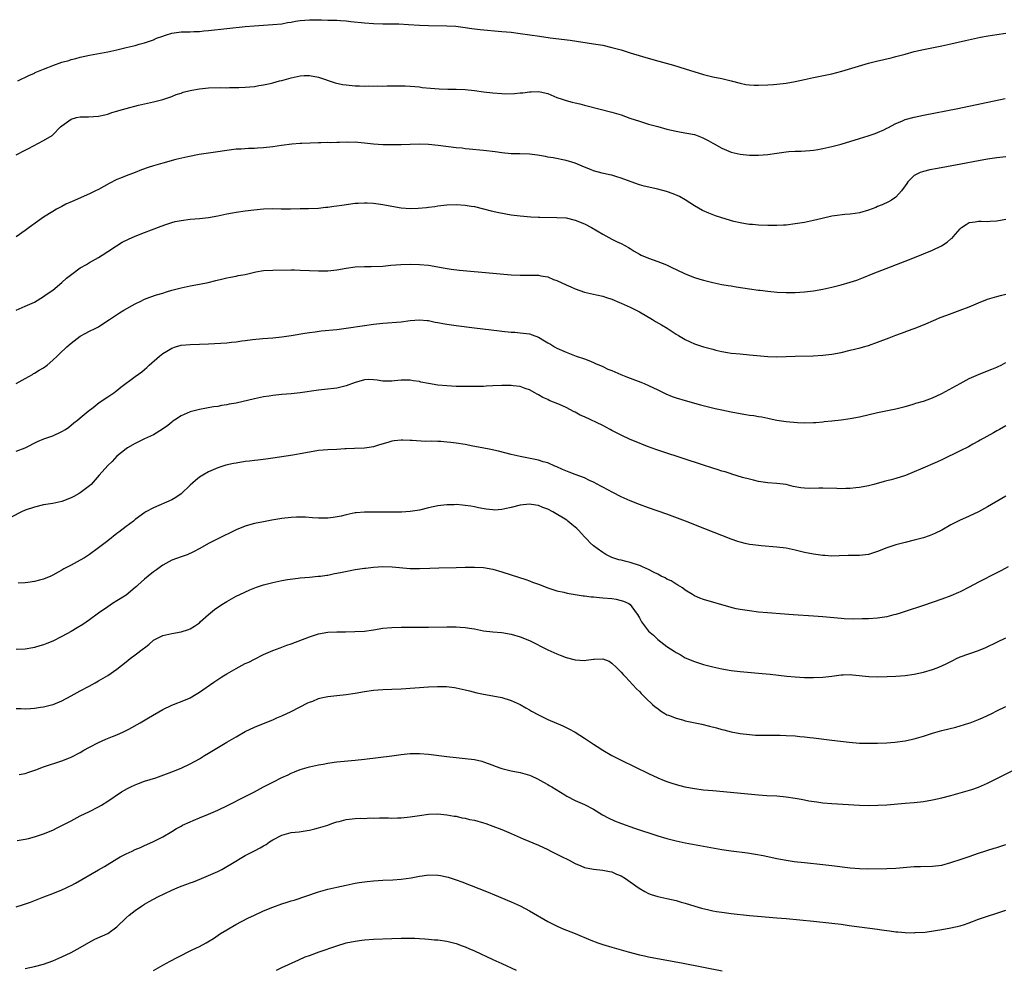
# Model space of a CAD drawing. Units: inches. Extents: x 2598000 to 2601000, y 1485000 to 1488000.
# Drawn here: x 2600542 to 2600757, y 1487347 to 1487554 of the extents above; entities that cross this region are included whole.
import ezdxf

# ---------------------------------------------------------------- set-up
doc = ezdxf.new("R2010")
doc.units = ezdxf.units.IN
doc.header["$MEASUREMENT"] = 0
doc.layers.add('LD25981485_10ft', color=91, linetype='Continuous')

msp = doc.modelspace()

# ---------------------------------------------------------------- linework, layer by layer
at = {"layer": 'LD25981485_10ft'}
for points, elevation in [([(2600541.4, 1487541), (2600543.78, 1487542.22), (2600545, 1487542.72), (2600545.18, 1487542.82), (2600545.57, 1487543), (2600547, 1487543.6), (2600547.97, 1487543.97), (2600549, 1487544.39), (2600551, 1487545.07), (2600552.5, 1487545.5), (2600553, 1487545.68), (2600554.06, 1487545.94), (2600555, 1487546.2), (2600557, 1487546.63), (2600561, 1487547.39), (2600563, 1487547.81), (2600565, 1487548.28), (2600567, 1487548.77), (2600567.88, 1487549), (2600569, 1487549.32), (2600569.47, 1487549.47), (2600571, 1487550.01), (2600571.68, 1487550.32), (2600573, 1487550.8), (2600573.6, 1487551), (2600575, 1487551.42), (2600577, 1487551.69), (2600577.73, 1487551.73), (2600579, 1487551.75), (2600579.81, 1487551.81), (2600581, 1487551.83), (2600581.94, 1487551.94), (2600583, 1487552.02), (2600587, 1487552.45), (2600591, 1487552.87), (2600592.94, 1487553.06), (2600595, 1487553.2), (2600597, 1487553.3), (2600599, 1487553.5), (2600600.25, 1487553.75), (2600601, 1487553.86), (2600601.95, 1487554.05), (2600603, 1487554.21), (2600605, 1487554.37), (2600605.65, 1487554.35), (2600607, 1487554.36), (2600607.68, 1487554.32), (2600609, 1487554.3), (2600609.73, 1487554.27), (2600611, 1487554.25), (2600611.83, 1487554.17), (2600613, 1487554.11), (2600614.02, 1487553.98), (2600617, 1487553.66), (2600619, 1487553.55), (2600621, 1487553.5), (2600624.55, 1487553.45), (2600626.65, 1487553.35), (2600629, 1487553.19), (2600631, 1487553.1), (2600635, 1487553.05), (2600636.95, 1487552.95), (2600639, 1487552.69), (2600640.47, 1487552.47), (2600642.25, 1487552.25), (2600647, 1487551.82), (2600649, 1487551.63), (2600651, 1487551.39), (2600655.24, 1487550.76), (2600657.57, 1487550.43), (2600661.87, 1487549.87), (2600667, 1487549.13), (2600669, 1487548.78), (2600671, 1487548.34), (2600673, 1487547.77), (2600675, 1487547.14), (2600677.67, 1487546.33), (2600680.46, 1487545.54), (2600682.87, 1487544.87), (2600684.42, 1487544.42), (2600687, 1487543.64), (2600691, 1487542.38), (2600693, 1487541.88), (2600695, 1487541.51), (2600697, 1487541.06), (2600699, 1487540.51), (2600700.26, 1487540.26), (2600701, 1487540.14), (2600702.08, 1487540.08), (2600703, 1487540.06), (2600705, 1487540.13), (2600706.25, 1487540.25), (2600707, 1487540.29), (2600709, 1487540.53), (2600711, 1487540.87), (2600713, 1487541.3), (2600715, 1487541.75), (2600719, 1487542.59), (2600721.16, 1487543.16), (2600727, 1487544.86), (2600728.71, 1487545.29), (2600731.95, 1487546.05), (2600733, 1487546.34), (2600733.53, 1487546.47), (2600735, 1487546.88), (2600737, 1487547.4), (2600739, 1487547.85), (2600743, 1487548.67), (2600745, 1487549.11), (2600748.14, 1487549.86), (2600751.42, 1487550.58), (2600753.12, 1487550.88), (2600755, 1487551.15), (2600757, 1487551.42)], 9500), ([(2600541, 1487524.87), (2600543, 1487525.88), (2600543.72, 1487526.28), (2600547, 1487527.98), (2600548.86, 1487529.14), (2600549, 1487529.27), (2600550.73, 1487531), (2600551, 1487531.24), (2600553, 1487532.69), (2600554.18, 1487533), (2600555, 1487533.19), (2600556.83, 1487533.17), (2600559, 1487533.3), (2600560.35, 1487533.65), (2600561, 1487533.77), (2600561.91, 1487534.09), (2600563, 1487534.39), (2600563.46, 1487534.54), (2600565, 1487535.01), (2600567.74, 1487535.74), (2600569, 1487536), (2600570.32, 1487536.32), (2600571, 1487536.42), (2600573, 1487536.93), (2600574.52, 1487537.48), (2600575, 1487537.63), (2600575.95, 1487538.05), (2600577, 1487538.35), (2600577.47, 1487538.53), (2600579, 1487538.92), (2600579.39, 1487539), (2600581, 1487539.29), (2600583, 1487539.48), (2600585.57, 1487539.57), (2600587, 1487539.54), (2600587.57, 1487539.57), (2600589, 1487539.56), (2600589.59, 1487539.59), (2600591, 1487539.64), (2600593, 1487539.82), (2600593.99, 1487539.99), (2600595, 1487540.13), (2600596.47, 1487540.47), (2600597, 1487540.56), (2600598.46, 1487541), (2600599, 1487541.13), (2600601, 1487541.67), (2600603, 1487542.13), (2600603.84, 1487542.16), (2600605, 1487542.21), (2600607, 1487541.8), (2600610.61, 1487540.61), (2600612.26, 1487540.26), (2600613, 1487540.15), (2600615, 1487539.95), (2600615.93, 1487539.93), (2600617, 1487539.88), (2600617.91, 1487539.91), (2600619, 1487539.88), (2600619.92, 1487539.92), (2600621, 1487539.9), (2600621.95, 1487539.95), (2600623, 1487539.93), (2600623.96, 1487539.96), (2600625.92, 1487539.92), (2600627, 1487539.88), (2600629, 1487539.7), (2600629.62, 1487539.61), (2600631.43, 1487539.43), (2600633.3, 1487539.3), (2600635.25, 1487539.25), (2600637, 1487539.25), (2600639, 1487539.17), (2600641, 1487538.94), (2600643, 1487538.63), (2600645, 1487538.38), (2600647, 1487538.25), (2600647.77, 1487538.23), (2600649.74, 1487538.26), (2600651, 1487538.39), (2600651.59, 1487538.41), (2600653, 1487538.64), (2600653.38, 1487538.62), (2600655, 1487538.71), (2600655.39, 1487538.61), (2600657, 1487538.26), (2600659, 1487537.43), (2600660.16, 1487537), (2600660.79, 1487536.79), (2600661, 1487536.75), (2600662.37, 1487536.37), (2600663, 1487536.24), (2600663.98, 1487535.98), (2600665, 1487535.75), (2600665.59, 1487535.59), (2600671, 1487534.22), (2600673, 1487533.6), (2600674.91, 1487532.91), (2600677, 1487532.2), (2600679, 1487531.6), (2600681, 1487531.04), (2600683, 1487530.52), (2600685, 1487530.05), (2600686.14, 1487529.86), (2600689, 1487529.29), (2600689.23, 1487529.23), (2600690.7, 1487528.7), (2600691, 1487528.56), (2600692.04, 1487528.04), (2600693, 1487527.44), (2600693.29, 1487527.29), (2600695, 1487526.31), (2600697, 1487525.49), (2600699, 1487525.01), (2600701, 1487524.84), (2600703, 1487524.85), (2600705, 1487524.99), (2600707, 1487525.25), (2600709, 1487525.55), (2600709.61, 1487525.61), (2600711, 1487525.72), (2600712.28, 1487525.72), (2600714.18, 1487525.82), (2600715, 1487525.89), (2600715.95, 1487526.05), (2600717, 1487526.24), (2600719, 1487526.7), (2600720.14, 1487527), (2600721, 1487527.24), (2600725, 1487528.47), (2600726.95, 1487529.05), (2600728.43, 1487529.57), (2600729, 1487529.75), (2600730.37, 1487530.37), (2600731, 1487530.67), (2600731.19, 1487530.81), (2600733, 1487531.75), (2600734.24, 1487532.24), (2600735, 1487532.59), (2600737, 1487533.12), (2600739, 1487533.53), (2600746.47, 1487535), (2600756.82, 1487537.18)], 9510), ([(2600757, 1487524.45), (2600755, 1487524.2), (2600753, 1487523.91), (2600751, 1487523.55), (2600747.17, 1487522.83), (2600742.08, 1487521.92), (2600740.4, 1487521.6), (2600739, 1487521.27), (2600738.79, 1487521.21), (2600738.26, 1487521), (2600737, 1487520.35), (2600735.59, 1487519), (2600735.35, 1487518.65), (2600735, 1487518.09), (2600734.21, 1487517), (2600733, 1487515.66), (2600732.03, 1487515), (2600731.37, 1487514.63), (2600730, 1487514), (2600729, 1487513.61), (2600728.57, 1487513.43), (2600727, 1487512.83), (2600725, 1487512.23), (2600724.11, 1487512.11), (2600723, 1487511.91), (2600721.84, 1487511.84), (2600719.56, 1487511.56), (2600719, 1487511.48), (2600716.86, 1487511), (2600715, 1487510.54), (2600713.7, 1487510.3), (2600713, 1487510.14), (2600712.02, 1487509.98), (2600711, 1487509.8), (2600709, 1487509.56), (2600708.45, 1487509.55), (2600707, 1487509.48), (2600706.5, 1487509.5), (2600705, 1487509.5), (2600703, 1487509.56), (2600701.68, 1487509.68), (2600701, 1487509.71), (2600700.19, 1487509.81), (2600699, 1487510.03), (2600697.65, 1487510.35), (2600695, 1487511.14), (2600693.6, 1487511.6), (2600692.13, 1487512.13), (2600690.75, 1487512.75), (2600689, 1487513.76), (2600687, 1487515.07), (2600685.77, 1487515.77), (2600684.39, 1487516.39), (2600682.9, 1487516.9), (2600681, 1487517.41), (2600678.05, 1487518.05), (2600677, 1487518.38), (2600673.59, 1487519.59), (2600673, 1487519.83), (2600672.08, 1487520.08), (2600671, 1487520.43), (2600670.52, 1487520.52), (2600668.9, 1487520.9), (2600667, 1487521.39), (2600666.34, 1487521.66), (2600665, 1487522.17), (2600663, 1487523.06), (2600661, 1487523.68), (2600658.22, 1487524.22), (2600657, 1487524.39), (2600656.51, 1487524.51), (2600654.8, 1487524.8), (2600653.01, 1487525.01), (2600650.9, 1487525.1), (2600649, 1487525.13), (2600647, 1487525.31), (2600645.53, 1487525.53), (2600643, 1487525.86), (2600639.87, 1487526.13), (2600639, 1487526.22), (2600638.31, 1487526.31), (2600637, 1487526.44), (2600633.08, 1487526.92), (2600631, 1487527.11), (2600629, 1487527.18), (2600627, 1487527.15), (2600625, 1487527.09), (2600623, 1487527.06), (2600621, 1487527.1), (2600619, 1487527.25), (2600617, 1487527.47), (2600615.55, 1487527.55), (2600615, 1487527.62), (2600613.59, 1487527.59), (2600613, 1487527.63), (2600611.56, 1487527.56), (2600611, 1487527.57), (2600609.54, 1487527.54), (2600609, 1487527.55), (2600607.52, 1487527.52), (2600607, 1487527.53), (2600603.37, 1487527.37), (2600603, 1487527.33), (2600601.2, 1487527.2), (2600598.92, 1487526.92), (2600597, 1487526.63), (2600595, 1487526.39), (2600593.67, 1487526.33), (2600593, 1487526.26), (2600591.74, 1487526.26), (2600590.14, 1487526.14), (2600589, 1487526.09), (2600587, 1487525.86), (2600584.55, 1487525.45), (2600580.93, 1487524.93), (2600578.47, 1487524.47), (2600575.85, 1487523.85), (2600573, 1487523.1), (2600571, 1487522.5), (2600569.86, 1487522.14), (2600568.39, 1487521.61), (2600567, 1487521.06), (2600565, 1487520.3), (2600563.8, 1487519.8), (2600563, 1487519.5), (2600561.34, 1487518.66), (2600559, 1487517.35), (2600558.32, 1487517), (2600557, 1487516.38), (2600553.27, 1487514.73), (2600551.9, 1487514.1), (2600551, 1487513.62), (2600550.58, 1487513.42), (2600549.83, 1487513), (2600549, 1487512.52), (2600547, 1487511.27), (2600545.65, 1487510.35), (2600543.87, 1487509), (2600543, 1487508.37), (2600541, 1487506.99)], 9520), ([(2600541, 1487491.03), (2600543, 1487491.85), (2600545, 1487492.78), (2600547, 1487493.96), (2600547.58, 1487494.42), (2600549, 1487495.4), (2600551, 1487497.02), (2600552.03, 1487497.97), (2600553.14, 1487498.86), (2600555, 1487500.24), (2600556.34, 1487501), (2600557, 1487501.39), (2600559, 1487502.49), (2600559.82, 1487503), (2600561, 1487503.77), (2600562.93, 1487505.07), (2600564.19, 1487505.81), (2600565.52, 1487506.48), (2600567, 1487507.16), (2600569, 1487507.95), (2600570.52, 1487508.52), (2600572.65, 1487509.35), (2600573.67, 1487509.67), (2600575, 1487510.14), (2600575.69, 1487510.31), (2600577, 1487510.58), (2600579, 1487510.83), (2600581, 1487511.02), (2600583, 1487511.24), (2600585, 1487511.57), (2600587, 1487511.99), (2600588.22, 1487512.22), (2600589, 1487512.39), (2600591, 1487512.68), (2600592.92, 1487512.92), (2600595, 1487513.1), (2600597, 1487513.15), (2600598.88, 1487513.12), (2600600.87, 1487513.13), (2600603, 1487513.19), (2600604.8, 1487513.2), (2600607, 1487513.28), (2600608.54, 1487513.46), (2600609, 1487513.49), (2600610.31, 1487513.69), (2600611, 1487513.76), (2600612.07, 1487513.93), (2600615, 1487514.32), (2600615.64, 1487514.36), (2600617, 1487514.42), (2600617.6, 1487514.4), (2600619, 1487514.32), (2600621, 1487514.07), (2600623, 1487513.7), (2600625, 1487513.36), (2600627, 1487513.21), (2600628.75, 1487513.25), (2600630.59, 1487513.41), (2600631, 1487513.48), (2600632.36, 1487513.64), (2600633, 1487513.74), (2600635, 1487513.95), (2600637, 1487514.03), (2600639, 1487513.92), (2600640.29, 1487513.71), (2600641, 1487513.61), (2600643, 1487513.12), (2600644.67, 1487512.67), (2600646.31, 1487512.31), (2600649, 1487511.83), (2600651, 1487511.56), (2600653.36, 1487511.36), (2600655, 1487511.31), (2600655.29, 1487511.29), (2600659, 1487511.25), (2600661, 1487511.11), (2600663, 1487510.65), (2600665, 1487509.81), (2600666.55, 1487509), (2600669, 1487507.57), (2600671, 1487506.51), (2600672, 1487506), (2600673, 1487505.53), (2600674.65, 1487504.65), (2600675, 1487504.42), (2600675.9, 1487503.9), (2600677, 1487503.21), (2600677.42, 1487503), (2600679, 1487502.33), (2600680.05, 1487501.95), (2600681, 1487501.64), (2600682.89, 1487500.89), (2600684.26, 1487500.26), (2600685, 1487499.89), (2600687, 1487498.91), (2600689, 1487498.16), (2600690.22, 1487497.78), (2600691, 1487497.54), (2600693, 1487497.02), (2600695, 1487496.61), (2600696.37, 1487496.37), (2600697, 1487496.28), (2600698.1, 1487496.1), (2600701, 1487495.67), (2600703, 1487495.4), (2600703.37, 1487495.37), (2600705, 1487495.15), (2600707.05, 1487494.95), (2600709, 1487494.86), (2600711, 1487494.89), (2600713, 1487495), (2600715, 1487495.23), (2600717, 1487495.58), (2600719, 1487496.02), (2600721, 1487496.52), (2600723, 1487497.1), (2600724.44, 1487497.56), (2600725.89, 1487498.11), (2600728.02, 1487499), (2600729, 1487499.38), (2600735.97, 1487502.03), (2600739, 1487503.26), (2600741, 1487504.1), (2600742.96, 1487505.04), (2600744.19, 1487505.81), (2600745, 1487506.55), (2600745.26, 1487506.74), (2600745.51, 1487507), (2600747, 1487508.73), (2600747.32, 1487509), (2600748.31, 1487509.69), (2600749, 1487510.1), (2600750.27, 1487510.27), (2600751, 1487510.42), (2600751.55, 1487510.45), (2600753, 1487510.37), (2600753.57, 1487510.43), (2600755, 1487510.48), (2600757, 1487510.87)], 9530), ([(2600541, 1487475), (2600543, 1487476.1), (2600544.57, 1487477), (2600544.83, 1487477.17), (2600545, 1487477.25), (2600546.07, 1487477.93), (2600547, 1487478.43), (2600547.81, 1487479), (2600549, 1487480.06), (2600549.96, 1487481), (2600550.51, 1487481.49), (2600552.07, 1487483), (2600553, 1487483.79), (2600555, 1487485.32), (2600556.11, 1487485.89), (2600557, 1487486.39), (2600558.29, 1487487), (2600559, 1487487.4), (2600561, 1487488.73), (2600561.38, 1487489), (2600563.61, 1487490.39), (2600564.55, 1487491), (2600567, 1487492.36), (2600568.21, 1487493), (2600569, 1487493.38), (2600570.18, 1487493.82), (2600571.66, 1487494.34), (2600573, 1487494.74), (2600573.82, 1487495), (2600575, 1487495.34), (2600577, 1487495.87), (2600579, 1487496.3), (2600581, 1487496.66), (2600582.95, 1487497.05), (2600584.56, 1487497.44), (2600586.15, 1487497.85), (2600587, 1487498.02), (2600587.78, 1487498.22), (2600589, 1487498.4), (2600589.47, 1487498.53), (2600591, 1487498.81), (2600593, 1487499.29), (2600593.33, 1487499.33), (2600595, 1487499.62), (2600597, 1487499.73), (2600601, 1487499.8), (2600601.77, 1487499.77), (2600603, 1487499.75), (2600605, 1487499.64), (2600607, 1487499.55), (2600607.57, 1487499.57), (2600609, 1487499.58), (2600609.66, 1487499.66), (2600611, 1487499.78), (2600613, 1487500.13), (2600615, 1487500.43), (2600617, 1487500.54), (2600618.52, 1487500.53), (2600621, 1487500.62), (2600622.79, 1487500.79), (2600624.97, 1487500.97), (2600627, 1487501.04), (2600629, 1487500.98), (2600631, 1487500.8), (2600633, 1487500.48), (2600634.23, 1487500.23), (2600635.95, 1487499.95), (2600637.73, 1487499.73), (2600645, 1487499.11), (2600649, 1487498.74), (2600651, 1487498.62), (2600653, 1487498.65), (2600653.36, 1487498.64), (2600655, 1487498.64), (2600655.48, 1487498.52), (2600657, 1487498.24), (2600658.3, 1487497.7), (2600659, 1487497.44), (2600661, 1487496.52), (2600662.08, 1487496.08), (2600663, 1487495.66), (2600665, 1487494.92), (2600667, 1487494.47), (2600667.64, 1487494.36), (2600669, 1487494.08), (2600669.8, 1487493.8), (2600671, 1487493.43), (2600672.68, 1487492.68), (2600673, 1487492.55), (2600675, 1487491.64), (2600675.43, 1487491.43), (2600677, 1487490.64), (2600679.86, 1487489), (2600680.55, 1487488.55), (2600681.83, 1487487.83), (2600683.08, 1487487.08), (2600685, 1487485.79), (2600685.51, 1487485.51), (2600687, 1487484.59), (2600688.12, 1487484.12), (2600689, 1487483.69), (2600691.02, 1487483), (2600693, 1487482.46), (2600693.69, 1487482.31), (2600695, 1487481.99), (2600696.2, 1487481.8), (2600697, 1487481.65), (2600699, 1487481.45), (2600701, 1487481.29), (2600705, 1487480.9), (2600707, 1487480.81), (2600709, 1487480.88), (2600710.98, 1487480.98), (2600714.96, 1487481.04), (2600717, 1487481.17), (2600719, 1487481.43), (2600721, 1487481.8), (2600723, 1487482.26), (2600725.2, 1487482.8), (2600725.92, 1487483), (2600727, 1487483.32), (2600729, 1487483.99), (2600731.54, 1487485), (2600733, 1487485.56), (2600735, 1487486.29), (2600735.54, 1487486.46), (2600737, 1487487), (2600739, 1487487.78), (2600741.72, 1487489), (2600742.63, 1487489.37), (2600744.07, 1487489.93), (2600747, 1487490.99), (2600749, 1487491.76), (2600751, 1487492.6), (2600753, 1487493.4), (2600755, 1487494.02), (2600755.78, 1487494.22), (2600757, 1487494.51)], 9540), ([(2600541, 1487460.22), (2600543, 1487460.95), (2600545.65, 1487462.35), (2600547.06, 1487462.94), (2600549, 1487463.62), (2600551, 1487464.55), (2600551.78, 1487465), (2600552.49, 1487465.51), (2600553.61, 1487466.39), (2600554.4, 1487467), (2600555, 1487467.49), (2600556.73, 1487469), (2600557.8, 1487469.8), (2600559.15, 1487470.85), (2600561, 1487472.06), (2600562.32, 1487473), (2600562.71, 1487473.29), (2600563, 1487473.48), (2600563.83, 1487474.17), (2600567, 1487476.51), (2600568.42, 1487477.58), (2600569, 1487478.08), (2600569.51, 1487478.49), (2600570.03, 1487479), (2600572.33, 1487481), (2600573, 1487481.53), (2600573.93, 1487482.07), (2600575, 1487482.74), (2600575.77, 1487483), (2600577, 1487483.35), (2600579, 1487483.52), (2600581, 1487483.58), (2600583, 1487483.66), (2600587, 1487483.89), (2600588, 1487484), (2600589, 1487484.07), (2600590.28, 1487484.28), (2600591, 1487484.35), (2600592.61, 1487484.61), (2600594.84, 1487484.84), (2600597, 1487484.99), (2600599, 1487485.21), (2600601, 1487485.5), (2600604.02, 1487485.98), (2600605, 1487486.11), (2600606.27, 1487486.27), (2600607.54, 1487486.46), (2600611, 1487486.81), (2600613, 1487487.06), (2600617, 1487487.67), (2600619, 1487487.95), (2600621, 1487488.18), (2600625, 1487488.49), (2600627, 1487488.72), (2600629, 1487488.89), (2600630.74, 1487488.74), (2600631, 1487488.74), (2600632.42, 1487488.42), (2600633, 1487488.33), (2600634.09, 1487488.09), (2600635, 1487487.93), (2600637, 1487487.63), (2600641, 1487487.13), (2600646.51, 1487486.51), (2600647, 1487486.44), (2600649, 1487486.23), (2600649.81, 1487486.19), (2600651, 1487486.09), (2600653, 1487485.81), (2600653.64, 1487485.64), (2600655, 1487485.1), (2600656.34, 1487484.34), (2600657, 1487483.9), (2600657.58, 1487483.58), (2600658.49, 1487483), (2600659, 1487482.71), (2600661, 1487481.81), (2600663.24, 1487481), (2600665, 1487480.41), (2600665.99, 1487479.99), (2600667, 1487479.6), (2600667.4, 1487479.4), (2600669, 1487478.68), (2600670.14, 1487478.14), (2600671, 1487477.82), (2600672.99, 1487477), (2600674.4, 1487476.4), (2600677.31, 1487475.31), (2600678.08, 1487475), (2600679, 1487474.59), (2600681, 1487473.65), (2600682.34, 1487473), (2600682.77, 1487472.77), (2600684.18, 1487472.18), (2600685, 1487471.87), (2600687, 1487471.26), (2600690.35, 1487470.35), (2600693.57, 1487469.57), (2600695, 1487469.25), (2600697, 1487468.82), (2600699, 1487468.45), (2600700.26, 1487468.26), (2600701, 1487468.13), (2600702, 1487468), (2600703, 1487467.8), (2600703.71, 1487467.71), (2600705, 1487467.41), (2600705.36, 1487467.36), (2600707, 1487467.02), (2600709, 1487466.73), (2600711.5, 1487466.5), (2600713, 1487466.44), (2600715, 1487466.47), (2600715.48, 1487466.52), (2600717, 1487466.63), (2600717.32, 1487466.68), (2600719, 1487466.83), (2600721, 1487467.05), (2600723, 1487467.36), (2600725, 1487467.75), (2600729, 1487468.71), (2600733, 1487469.47), (2600735, 1487469.99), (2600735.77, 1487470.23), (2600737, 1487470.57), (2600737.32, 1487470.68), (2600739, 1487471.16), (2600739.24, 1487471.24), (2600741, 1487471.91), (2600743, 1487472.84), (2600747, 1487475.01), (2600749, 1487476.06), (2600751, 1487476.99), (2600753, 1487477.8), (2600753.88, 1487478.12), (2600755, 1487478.56), (2600755.31, 1487478.69), (2600755.96, 1487479), (2600757, 1487479.57)], 9550), ([(2600757, 1487465.77), (2600755.57, 1487465), (2600755, 1487464.66), (2600754.25, 1487464.25), (2600751.39, 1487462.61), (2600751, 1487462.42), (2600749.75, 1487461.75), (2600748.79, 1487461.21), (2600747, 1487460.31), (2600743, 1487458.37), (2600742.06, 1487457.94), (2600738.32, 1487456.32), (2600737, 1487455.72), (2600735.06, 1487454.94), (2600733, 1487454.28), (2600731.98, 1487454.02), (2600731, 1487453.74), (2600730.4, 1487453.6), (2600728.14, 1487453), (2600727, 1487452.71), (2600725, 1487452.3), (2600724.22, 1487452.22), (2600723, 1487452.07), (2600722.09, 1487452.09), (2600721, 1487452.05), (2600720.11, 1487452.11), (2600717, 1487452.19), (2600716.15, 1487452.15), (2600714.13, 1487452.13), (2600713, 1487452.18), (2600712.27, 1487452.27), (2600710.57, 1487452.57), (2600709, 1487452.95), (2600707, 1487453.21), (2600705, 1487453.33), (2600703, 1487453.61), (2600701.91, 1487453.91), (2600701, 1487454.1), (2600699.48, 1487454.52), (2600697.21, 1487455.21), (2600697, 1487455.27), (2600695.7, 1487455.7), (2600695, 1487455.89), (2600694.17, 1487456.17), (2600693, 1487456.52), (2600690.76, 1487457.24), (2600682.11, 1487460.11), (2600680.62, 1487460.62), (2600679, 1487461.21), (2600677.68, 1487461.68), (2600677, 1487461.96), (2600675, 1487462.8), (2600673, 1487463.72), (2600672.18, 1487464.18), (2600671, 1487464.77), (2600670.6, 1487465), (2600669, 1487465.81), (2600665, 1487467.73), (2600664.1, 1487468.1), (2600663, 1487468.73), (2600662.81, 1487468.81), (2600661, 1487469.78), (2600659.6, 1487470.4), (2600657.32, 1487471.32), (2600657, 1487471.5), (2600655.94, 1487471.94), (2600655, 1487472.55), (2600654.7, 1487472.7), (2600654.22, 1487473), (2600653, 1487473.61), (2600652.06, 1487473.94), (2600651, 1487474.34), (2600649.49, 1487474.51), (2600649, 1487474.6), (2600647.44, 1487474.56), (2600647, 1487474.58), (2600645, 1487474.47), (2600643.59, 1487474.41), (2600643, 1487474.37), (2600641.65, 1487474.35), (2600641, 1487474.32), (2600639.66, 1487474.34), (2600639, 1487474.32), (2600637, 1487474.37), (2600635, 1487474.47), (2600633, 1487474.66), (2600631, 1487474.98), (2600629.32, 1487475.32), (2600629, 1487475.41), (2600627.62, 1487475.62), (2600627, 1487475.74), (2600625, 1487475.73), (2600623.55, 1487475.55), (2600623, 1487475.5), (2600621.51, 1487475.51), (2600621, 1487475.52), (2600619.76, 1487475.76), (2600619, 1487475.83), (2600617.87, 1487475.87), (2600617, 1487475.79), (2600615.32, 1487475.32), (2600615, 1487475.22), (2600613, 1487474.49), (2600611, 1487474.01), (2600608.32, 1487473.68), (2600607, 1487473.53), (2600603, 1487472.99), (2600601, 1487472.76), (2600599, 1487472.58), (2600597, 1487472.37), (2600596.24, 1487472.24), (2600595, 1487472.06), (2600593, 1487471.64), (2600589, 1487470.74), (2600587.52, 1487470.48), (2600587, 1487470.35), (2600585.81, 1487470.19), (2600585, 1487470.02), (2600584.1, 1487469.9), (2600581, 1487469.35), (2600579, 1487468.83), (2600577, 1487467.93), (2600575.57, 1487467), (2600575.24, 1487466.77), (2600575, 1487466.59), (2600574.13, 1487465.87), (2600572.97, 1487465.03), (2600571, 1487463.84), (2600569, 1487462.96), (2600567, 1487461.93), (2600565.35, 1487461), (2600565, 1487460.76), (2600563, 1487459.14), (2600562.01, 1487457.99), (2600561, 1487457.1), (2600559.17, 1487455), (2600557.39, 1487453), (2600557, 1487452.65), (2600555, 1487451.12), (2600554.8, 1487451), (2600553.63, 1487450.37), (2600553, 1487450.04), (2600551, 1487449.28), (2600549, 1487448.83), (2600547, 1487448.5), (2600545, 1487448.06), (2600543, 1487447.37), (2600542.16, 1487447), (2600540.06, 1487445.94)], 9560), ([(2600757, 1487450.4), (2600756.1, 1487449.9), (2600753, 1487448.12), (2600751, 1487447.03), (2600749, 1487446.06), (2600746.88, 1487445.12), (2600745, 1487444.16), (2600743, 1487443.04), (2600741.64, 1487442.36), (2600741, 1487442.08), (2600740.21, 1487441.79), (2600739, 1487441.36), (2600737, 1487440.81), (2600735, 1487440.32), (2600733, 1487439.81), (2600731, 1487439.16), (2600729, 1487438.35), (2600727, 1487437.7), (2600725, 1487437.49), (2600722.54, 1487437.46), (2600720.61, 1487437.39), (2600719, 1487437.36), (2600717.46, 1487437.46), (2600717, 1487437.47), (2600715, 1487437.75), (2600713, 1487438.17), (2600711, 1487438.67), (2600709, 1487439.08), (2600707, 1487439.33), (2600703.6, 1487439.6), (2600701.79, 1487439.79), (2600701, 1487439.91), (2600700.08, 1487440.08), (2600699, 1487440.36), (2600698.51, 1487440.51), (2600697, 1487441.04), (2600691.32, 1487443.32), (2600687.05, 1487445), (2600683, 1487446.48), (2600679, 1487447.87), (2600677, 1487448.58), (2600675, 1487449.38), (2600673, 1487450.29), (2600671.19, 1487451.19), (2600669, 1487452.39), (2600668.62, 1487452.62), (2600667, 1487453.49), (2600666.13, 1487453.87), (2600665, 1487454.39), (2600663, 1487455.14), (2600661.67, 1487455.67), (2600660.25, 1487456.25), (2600659, 1487456.83), (2600658.56, 1487457), (2600657, 1487457.68), (2600656.05, 1487457.95), (2600655, 1487458.28), (2600651, 1487459.09), (2600649, 1487459.53), (2600646.24, 1487460.24), (2600644.62, 1487460.62), (2600642.71, 1487461), (2600640.65, 1487461.35), (2600639, 1487461.67), (2600637, 1487462.01), (2600635.84, 1487462.16), (2600635, 1487462.24), (2600633.66, 1487462.34), (2600633, 1487462.35), (2600631.58, 1487462.42), (2600630.37, 1487462.37), (2600627.42, 1487462.58), (2600627, 1487462.58), (2600625.38, 1487462.62), (2600625, 1487462.62), (2600623.53, 1487462.47), (2600623, 1487462.39), (2600622.14, 1487462.14), (2600620.34, 1487461.66), (2600619, 1487461.22), (2600617.54, 1487461), (2600617, 1487460.92), (2600614.85, 1487460.85), (2600613, 1487460.73), (2600612.73, 1487460.73), (2600611, 1487460.6), (2600609, 1487460.51), (2600607, 1487460.37), (2600605, 1487460.06), (2600603, 1487459.66), (2600601.38, 1487459.38), (2600597, 1487458.7), (2600595.51, 1487458.49), (2600593.74, 1487458.26), (2600593, 1487458.19), (2600591.95, 1487458.05), (2600591, 1487457.96), (2600589, 1487457.66), (2600588.44, 1487457.56), (2600586.81, 1487457.19), (2600585, 1487456.61), (2600583, 1487455.72), (2600581.74, 1487455), (2600581, 1487454.54), (2600580.14, 1487453.86), (2600579, 1487452.82), (2600577.06, 1487450.94), (2600575.85, 1487450.15), (2600575, 1487449.66), (2600571, 1487447.9), (2600569.34, 1487447), (2600569.13, 1487446.87), (2600567, 1487445.3), (2600566.63, 1487445), (2600565, 1487443.82), (2600563.41, 1487442.59), (2600563, 1487442.29), (2600561, 1487440.69), (2600559, 1487439.13), (2600557, 1487437.7), (2600556.58, 1487437.42), (2600555.91, 1487437), (2600555, 1487436.47), (2600553, 1487435.38), (2600552.27, 1487435), (2600551.46, 1487434.54), (2600551, 1487434.26), (2600550.17, 1487433.83), (2600549, 1487433.18), (2600548.58, 1487433), (2600547, 1487432.34), (2600546.09, 1487432.09), (2600545, 1487431.81), (2600543.59, 1487431.59), (2600543, 1487431.53), (2600541.43, 1487431.43)], 9570), ([(2600757.47, 1487435), (2600755.87, 1487434.13), (2600755, 1487433.69), (2600751, 1487431.63), (2600749, 1487430.58), (2600747, 1487429.57), (2600746.61, 1487429.39), (2600745, 1487428.71), (2600743, 1487427.99), (2600739, 1487426.58), (2600735, 1487425.3), (2600734.16, 1487425), (2600733, 1487424.63), (2600732.52, 1487424.52), (2600731, 1487424.11), (2600729, 1487423.81), (2600727, 1487423.67), (2600725.63, 1487423.63), (2600723.62, 1487423.62), (2600721.68, 1487423.68), (2600721, 1487423.73), (2600717, 1487424.1), (2600715, 1487424.25), (2600710.53, 1487424.53), (2600708.66, 1487424.66), (2600704.96, 1487424.96), (2600703, 1487425.15), (2600701, 1487425.38), (2600699, 1487425.69), (2600698.13, 1487425.87), (2600697, 1487426.14), (2600691, 1487427.85), (2600690.18, 1487428.18), (2600689, 1487428.71), (2600688.57, 1487429), (2600687, 1487429.94), (2600686.41, 1487430.41), (2600685.38, 1487431), (2600685.15, 1487431.15), (2600685, 1487431.21), (2600683.93, 1487431.93), (2600683, 1487432.33), (2600682.6, 1487432.6), (2600681.73, 1487433), (2600681, 1487433.4), (2600680.24, 1487433.76), (2600679, 1487434.43), (2600677.68, 1487435), (2600677.24, 1487435.24), (2600677, 1487435.33), (2600675, 1487435.99), (2600674.14, 1487436.14), (2600673, 1487436.44), (2600672.53, 1487436.53), (2600671, 1487437.03), (2600669.72, 1487437.72), (2600669, 1487438.13), (2600667.81, 1487439), (2600667, 1487439.62), (2600666.28, 1487440.28), (2600665.6, 1487441), (2600665, 1487441.58), (2600663.69, 1487443), (2600663.34, 1487443.34), (2600662.25, 1487444.25), (2600661.37, 1487445), (2600661.16, 1487445.16), (2600658.12, 1487447), (2600657, 1487447.6), (2600655.96, 1487447.96), (2600655, 1487448.38), (2600654.44, 1487448.44), (2600653, 1487448.68), (2600651, 1487448.44), (2600649, 1487447.94), (2600647.63, 1487447.63), (2600647, 1487447.53), (2600645.4, 1487447.4), (2600645, 1487447.42), (2600643.57, 1487447.57), (2600641.89, 1487447.89), (2600641, 1487448.09), (2600640.21, 1487448.21), (2600639, 1487448.41), (2600638.45, 1487448.45), (2600637, 1487448.59), (2600636.57, 1487448.57), (2600635, 1487448.56), (2600633, 1487448.3), (2600631, 1487447.86), (2600629, 1487447.4), (2600627, 1487447.06), (2600625.07, 1487446.93), (2600621, 1487446.92), (2600617.06, 1487446.94), (2600615.21, 1487446.79), (2600615, 1487446.76), (2600613, 1487446.36), (2600611.91, 1487446.09), (2600610.2, 1487445.8), (2600609, 1487445.66), (2600607, 1487445.6), (2600605.68, 1487445.68), (2600604.19, 1487445.81), (2600603, 1487445.85), (2600602.17, 1487445.83), (2600601, 1487445.77), (2600599, 1487445.52), (2600596.83, 1487445.17), (2600595, 1487444.85), (2600593, 1487444.47), (2600592.24, 1487444.24), (2600591, 1487443.89), (2600589, 1487443.05), (2600584.92, 1487441.08), (2600583, 1487440.08), (2600581.09, 1487439), (2600579.71, 1487438.29), (2600578.34, 1487437.66), (2600577, 1487437.2), (2600575, 1487436.48), (2600573, 1487435.37), (2600572.49, 1487435), (2600571.65, 1487434.35), (2600571, 1487433.9), (2600569.81, 1487433), (2600569, 1487432.31), (2600567.54, 1487431), (2600567.28, 1487430.72), (2600567, 1487430.47), (2600565, 1487428.85), (2600563, 1487427.57), (2600562.08, 1487427), (2600561, 1487426.29), (2600559, 1487424.91), (2600557, 1487423.47), (2600555.55, 1487422.45), (2600554.33, 1487421.67), (2600553, 1487420.88), (2600551, 1487419.81), (2600549, 1487418.82), (2600547.71, 1487418.29), (2600547, 1487417.98), (2600546.22, 1487417.78), (2600545, 1487417.4), (2600544.64, 1487417.36), (2600543, 1487417.07), (2600541, 1487416.94)], 9580), ([(2600541, 1487404.1), (2600542.08, 1487404.08), (2600543, 1487404.05), (2600544.13, 1487404.13), (2600545, 1487404.16), (2600546.36, 1487404.36), (2600547, 1487404.44), (2600549, 1487404.96), (2600549.1, 1487405), (2600551, 1487405.81), (2600553, 1487406.88), (2600555, 1487407.98), (2600556.94, 1487409), (2600558.26, 1487409.74), (2600559, 1487410.12), (2600560.53, 1487411), (2600561, 1487411.29), (2600563, 1487412.69), (2600565, 1487414.26), (2600565.91, 1487415), (2600567, 1487415.79), (2600568.81, 1487417.19), (2600569, 1487417.35), (2600569.95, 1487418.05), (2600571, 1487418.98), (2600573, 1487420.02), (2600575, 1487420.48), (2600577, 1487420.82), (2600578.64, 1487421.36), (2600579, 1487421.51), (2600579.94, 1487422.06), (2600581, 1487422.82), (2600581.21, 1487423), (2600583, 1487424.62), (2600584.32, 1487425.68), (2600585.49, 1487426.51), (2600586.25, 1487427), (2600587, 1487427.46), (2600589, 1487428.59), (2600589.81, 1487429), (2600592, 1487430), (2600593.43, 1487430.57), (2600595, 1487431.09), (2600597, 1487431.62), (2600599, 1487432.01), (2600600.22, 1487432.22), (2600602.57, 1487432.57), (2600603, 1487432.61), (2600605, 1487432.79), (2600606.94, 1487432.94), (2600607.43, 1487433), (2600608.79, 1487433.21), (2600609, 1487433.22), (2600610.47, 1487433.53), (2600611, 1487433.6), (2600612.14, 1487433.86), (2600615, 1487434.4), (2600615.53, 1487434.47), (2600617, 1487434.7), (2600617.28, 1487434.72), (2600619, 1487434.91), (2600621, 1487435.05), (2600623.04, 1487435.04), (2600627, 1487434.66), (2600629, 1487434.63), (2600631.28, 1487434.72), (2600633.22, 1487434.78), (2600637, 1487434.84), (2600639, 1487434.91), (2600641, 1487434.94), (2600643, 1487434.83), (2600645, 1487434.47), (2600647, 1487433.92), (2600649, 1487433.29), (2600652.23, 1487432.23), (2600653, 1487431.94), (2600653.7, 1487431.7), (2600655, 1487431.2), (2600657, 1487430.45), (2600659, 1487429.81), (2600660.52, 1487429.48), (2600661.26, 1487429.26), (2600663, 1487429), (2600664.71, 1487428.71), (2600665, 1487428.69), (2600666.48, 1487428.48), (2600667, 1487428.45), (2600668.31, 1487428.31), (2600669, 1487428.27), (2600671, 1487428.07), (2600671.93, 1487427.93), (2600673.55, 1487427.55), (2600674.69, 1487427), (2600675, 1487426.78), (2600676.32, 1487425), (2600676.62, 1487424.62), (2600677, 1487423.91), (2600677.33, 1487423.33), (2600677.47, 1487423), (2600678.16, 1487422.16), (2600679.01, 1487421), (2600680.07, 1487420.07), (2600681, 1487419.16), (2600683, 1487417.62), (2600684.61, 1487416.61), (2600685, 1487416.3), (2600685.9, 1487415.9), (2600687, 1487415.19), (2600689, 1487414.37), (2600691, 1487413.73), (2600693, 1487413.19), (2600695, 1487412.74), (2600697, 1487412.41), (2600699, 1487412.18), (2600703.77, 1487411.77), (2600705.57, 1487411.57), (2600709.16, 1487411.16), (2600711, 1487411), (2600713, 1487410.9), (2600715, 1487410.87), (2600717.04, 1487410.96), (2600719, 1487411.18), (2600721, 1487411.43), (2600721.47, 1487411.47), (2600723, 1487411.5), (2600723.48, 1487411.48), (2600727.08, 1487411.08), (2600729.02, 1487411.02), (2600731.07, 1487411.07), (2600733, 1487411.18), (2600735, 1487411.33), (2600737, 1487411.58), (2600739, 1487412.01), (2600741, 1487412.62), (2600742, 1487413), (2600743, 1487413.41), (2600744.07, 1487413.93), (2600745.39, 1487414.61), (2600746.18, 1487415), (2600747, 1487415.36), (2600751, 1487416.78), (2600752.59, 1487417.42), (2600755, 1487418.54), (2600757, 1487419.55)], 9590), ([(2600541.68, 1487389.68), (2600543, 1487389.95), (2600543.8, 1487390.2), (2600545.3, 1487390.7), (2600547, 1487391.36), (2600551, 1487392.69), (2600552.65, 1487393.35), (2600553, 1487393.5), (2600555, 1487394.53), (2600555.81, 1487395), (2600557, 1487395.64), (2600559, 1487396.68), (2600560.61, 1487397.39), (2600562.03, 1487397.97), (2600563, 1487398.34), (2600564.46, 1487399), (2600565.59, 1487399.59), (2600568.11, 1487401), (2600569.91, 1487402.09), (2600573, 1487403.87), (2600575, 1487404.85), (2600577.99, 1487406.01), (2600579, 1487406.45), (2600579.36, 1487406.64), (2600579.97, 1487407), (2600581, 1487407.65), (2600584.15, 1487409.85), (2600585.92, 1487411), (2600587, 1487411.68), (2600589, 1487412.85), (2600591, 1487413.89), (2600591.76, 1487414.24), (2600593, 1487414.9), (2600595, 1487415.89), (2600597, 1487416.73), (2600598.65, 1487417.35), (2600599, 1487417.47), (2600600.1, 1487417.9), (2600601, 1487418.21), (2600605, 1487419.77), (2600606.11, 1487420.11), (2600607, 1487420.41), (2600609, 1487420.77), (2600611, 1487420.86), (2600612.86, 1487420.86), (2600614.89, 1487420.89), (2600617, 1487421.01), (2600619, 1487421.27), (2600621, 1487421.6), (2600623, 1487421.8), (2600625, 1487421.86), (2600631, 1487421.87), (2600635, 1487421.91), (2600637, 1487421.91), (2600637.87, 1487421.87), (2600639, 1487421.79), (2600640.46, 1487421.54), (2600641, 1487421.47), (2600643, 1487421.06), (2600645, 1487420.8), (2600647, 1487420.65), (2600649, 1487420.34), (2600651, 1487419.77), (2600653, 1487418.94), (2600657, 1487416.92), (2600658.34, 1487416.34), (2600659, 1487416.01), (2600659.75, 1487415.75), (2600661, 1487415.24), (2600663, 1487414.69), (2600665, 1487414.6), (2600665.38, 1487414.62), (2600667, 1487414.86), (2600667.16, 1487414.84), (2600669, 1487414.92), (2600670.4, 1487414.4), (2600671, 1487413.99), (2600672.08, 1487413), (2600673, 1487412.06), (2600673.49, 1487411.49), (2600673.99, 1487411), (2600676.4, 1487408.4), (2600677, 1487407.8), (2600677.37, 1487407.37), (2600678.38, 1487406.38), (2600679.84, 1487405), (2600680.48, 1487404.48), (2600681, 1487404.08), (2600681.6, 1487403.6), (2600682.53, 1487403), (2600683, 1487402.75), (2600683.38, 1487402.62), (2600685, 1487401.96), (2600686.38, 1487401.62), (2600687, 1487401.44), (2600690.66, 1487400.66), (2600692.28, 1487400.28), (2600693.87, 1487399.87), (2600695, 1487399.55), (2600695.45, 1487399.45), (2600697, 1487399.05), (2600699, 1487398.65), (2600701, 1487398.4), (2600702.32, 1487398.32), (2600703, 1487398.3), (2600703.68, 1487398.32), (2600705, 1487398.29), (2600705.7, 1487398.3), (2600707.73, 1487398.27), (2600709, 1487398.23), (2600711, 1487398.11), (2600712, 1487398), (2600713, 1487397.92), (2600714.23, 1487397.77), (2600715, 1487397.7), (2600719, 1487397.22), (2600722.75, 1487396.75), (2600725, 1487396.56), (2600727, 1487396.51), (2600728.53, 1487396.53), (2600729, 1487396.52), (2600731, 1487396.59), (2600732.74, 1487396.74), (2600735, 1487397.06), (2600736.59, 1487397.41), (2600737, 1487397.48), (2600739, 1487398.07), (2600741, 1487398.72), (2600743, 1487399.3), (2600746.06, 1487400.06), (2600747, 1487400.31), (2600748.9, 1487400.9), (2600749.17, 1487401), (2600751, 1487401.71), (2600751.9, 1487402.1), (2600753.89, 1487403), (2600755, 1487403.58), (2600757, 1487404.57)], 9600), ([(2600541.28, 1487375.28), (2600543, 1487375.58), (2600543.74, 1487375.74), (2600545, 1487376.08), (2600547, 1487376.75), (2600549, 1487377.59), (2600549.95, 1487378.05), (2600551, 1487378.58), (2600553, 1487379.63), (2600555, 1487380.66), (2600557, 1487381.62), (2600559, 1487382.63), (2600559.63, 1487383), (2600561, 1487383.88), (2600564.04, 1487385.96), (2600565.33, 1487386.67), (2600566.05, 1487387), (2600567, 1487387.47), (2600567.73, 1487387.73), (2600569, 1487388.22), (2600571.47, 1487389), (2600575, 1487390.29), (2600577, 1487391.07), (2600579, 1487392.05), (2600581, 1487393.15), (2600582.14, 1487393.86), (2600583, 1487394.35), (2600587, 1487396.77), (2600589, 1487397.95), (2600591, 1487399.06), (2600593, 1487400.03), (2600595, 1487400.86), (2600597, 1487401.65), (2600597.93, 1487402.07), (2600599, 1487402.5), (2600601, 1487403.44), (2600604.68, 1487405.32), (2600605, 1487405.47), (2600605.74, 1487405.74), (2600607, 1487406.25), (2600607.59, 1487406.41), (2600609, 1487406.71), (2600611, 1487406.95), (2600613, 1487407.15), (2600615, 1487407.43), (2600617, 1487407.78), (2600619, 1487408.07), (2600621, 1487408.22), (2600623, 1487408.29), (2600625, 1487408.38), (2600631, 1487408.84), (2600632.93, 1487408.93), (2600634.89, 1487408.89), (2600636.67, 1487408.67), (2600637, 1487408.61), (2600639, 1487408.16), (2600639.93, 1487407.93), (2600641.54, 1487407.54), (2600643, 1487407.23), (2600646.6, 1487406.6), (2600647, 1487406.51), (2600649, 1487405.87), (2600651, 1487404.95), (2600652.22, 1487404.22), (2600653, 1487403.82), (2600653.5, 1487403.5), (2600655, 1487402.7), (2600655.59, 1487402.41), (2600657, 1487401.69), (2600660.3, 1487400.3), (2600661, 1487399.98), (2600661.65, 1487399.65), (2600663, 1487398.91), (2600665, 1487397.65), (2600667, 1487396.31), (2600667.81, 1487395.81), (2600669, 1487395.01), (2600671, 1487393.86), (2600673, 1487392.8), (2600679, 1487389.89), (2600681, 1487388.97), (2600682.42, 1487388.42), (2600683, 1487388.17), (2600683.9, 1487387.9), (2600685, 1487387.5), (2600686.9, 1487387), (2600689, 1487386.63), (2600691, 1487386.38), (2600693, 1487386.18), (2600703, 1487385.29), (2600704.84, 1487385.16), (2600707, 1487385.02), (2600709, 1487384.85), (2600711, 1487384.56), (2600712.31, 1487384.31), (2600713, 1487384.19), (2600713.99, 1487383.99), (2600715.71, 1487383.71), (2600717, 1487383.54), (2600719, 1487383.37), (2600725, 1487383.01), (2600727.07, 1487382.93), (2600729.02, 1487382.98), (2600731, 1487383.12), (2600735, 1487383.44), (2600737, 1487383.62), (2600739, 1487383.84), (2600741, 1487384.16), (2600743, 1487384.58), (2600745, 1487385.1), (2600747, 1487385.68), (2600748.03, 1487385.97), (2600749.55, 1487386.44), (2600751, 1487386.94), (2600753, 1487387.82), (2600755, 1487388.81), (2600758.75, 1487390.75)], 9610), ([(2600541, 1487360.86), (2600542.65, 1487361.35), (2600544.13, 1487361.87), (2600545.59, 1487362.41), (2600547.07, 1487363), (2600549, 1487363.71), (2600551, 1487364.53), (2600551.95, 1487365), (2600552.67, 1487365.33), (2600553, 1487365.5), (2600553.97, 1487366.03), (2600559, 1487368.88), (2600560.32, 1487369.67), (2600563, 1487371.34), (2600563.74, 1487371.74), (2600565, 1487372.4), (2600566.31, 1487373), (2600567, 1487373.33), (2600568.19, 1487373.81), (2600569, 1487374.22), (2600569.55, 1487374.45), (2600571, 1487375.09), (2600573, 1487376.08), (2600575, 1487377.28), (2600576.04, 1487377.96), (2600577, 1487378.44), (2600577.34, 1487378.66), (2600579, 1487379.39), (2600579.65, 1487379.65), (2600581, 1487380.22), (2600583, 1487381.03), (2600585, 1487381.91), (2600587.26, 1487383), (2600591, 1487384.88), (2600593, 1487385.95), (2600593.7, 1487386.3), (2600595, 1487387.01), (2600597, 1487388.01), (2600599, 1487389.03), (2600600.36, 1487389.64), (2600601, 1487389.98), (2600601.74, 1487390.26), (2600603, 1487390.79), (2600605, 1487391.36), (2600607, 1487391.79), (2600607.98, 1487391.98), (2600609, 1487392.17), (2600610.39, 1487392.39), (2600611, 1487392.47), (2600612.63, 1487392.63), (2600615, 1487392.83), (2600617, 1487393.04), (2600623, 1487393.78), (2600625, 1487394.06), (2600627, 1487394.28), (2600629, 1487394.32), (2600631, 1487394.16), (2600635, 1487393.62), (2600637, 1487393.4), (2600639, 1487393.21), (2600641, 1487392.97), (2600642.6, 1487392.6), (2600643, 1487392.5), (2600645, 1487391.76), (2600645.53, 1487391.53), (2600647.02, 1487391.02), (2600649, 1487390.54), (2600651, 1487390.14), (2600653, 1487389.56), (2600653.4, 1487389.4), (2600654.76, 1487388.76), (2600656.07, 1487388.07), (2600657, 1487387.51), (2600657.34, 1487387.34), (2600657.91, 1487387), (2600660.75, 1487385.25), (2600661.19, 1487385), (2600663, 1487384.04), (2600665, 1487383.16), (2600667, 1487382.15), (2600668.94, 1487380.94), (2600670.22, 1487380.22), (2600671.59, 1487379.59), (2600673.12, 1487379), (2600675.97, 1487378.03), (2600681, 1487376.36), (2600683, 1487375.74), (2600685, 1487375.21), (2600687, 1487374.77), (2600691, 1487374.04), (2600695, 1487373.37), (2600697, 1487373.08), (2600700.63, 1487372.63), (2600702.36, 1487372.36), (2600704.04, 1487372.04), (2600707, 1487371.4), (2600709, 1487371.02), (2600710.75, 1487370.75), (2600713, 1487370.49), (2600717, 1487370.09), (2600719, 1487369.87), (2600723, 1487369.36), (2600725, 1487369.19), (2600726.86, 1487369.14), (2600731, 1487369.19), (2600733, 1487369.27), (2600737, 1487369.63), (2600738.34, 1487369.66), (2600741, 1487369.69), (2600743, 1487369.95), (2600745, 1487370.48), (2600747.22, 1487371.22), (2600749, 1487371.85), (2600751, 1487372.55), (2600754.39, 1487373.61), (2600755, 1487373.78), (2600757, 1487374.42)], 9620), ([(2600543, 1487347.42), (2600545, 1487347.81), (2600547, 1487348.33), (2600549, 1487349.05), (2600551, 1487349.92), (2600553, 1487350.87), (2600555, 1487351.98), (2600556.91, 1487353.09), (2600558.21, 1487353.79), (2600561.01, 1487355), (2600563, 1487356.49), (2600565, 1487358.42), (2600565.65, 1487359), (2600567, 1487360.06), (2600568.35, 1487361), (2600569, 1487361.41), (2600570.03, 1487361.97), (2600571, 1487362.51), (2600571.92, 1487363), (2600575, 1487364.48), (2600576.19, 1487365), (2600577, 1487365.32), (2600578.24, 1487365.76), (2600579, 1487366.06), (2600579.69, 1487366.31), (2600581.44, 1487367), (2600583, 1487367.64), (2600585, 1487368.54), (2600585.89, 1487369), (2600587, 1487369.62), (2600587.83, 1487370.17), (2600591, 1487372.07), (2600593, 1487373.09), (2600594.28, 1487373.72), (2600595, 1487374.17), (2600595.54, 1487374.46), (2600596.27, 1487375), (2600597, 1487375.45), (2600599, 1487376.48), (2600601, 1487377.02), (2600602.78, 1487377.22), (2600604.53, 1487377.47), (2600605, 1487377.57), (2600606.17, 1487377.83), (2600607, 1487378.04), (2600609, 1487378.65), (2600609.93, 1487379), (2600611, 1487379.37), (2600611.48, 1487379.48), (2600613, 1487379.91), (2600615, 1487380.1), (2600616.16, 1487380.16), (2600617, 1487380.13), (2600618.23, 1487380.23), (2600619, 1487380.19), (2600620.27, 1487380.27), (2600621, 1487380.23), (2600622.26, 1487380.26), (2600623, 1487380.19), (2600624.24, 1487380.24), (2600625, 1487380.24), (2600627, 1487380.45), (2600629, 1487380.75), (2600631, 1487381.02), (2600633, 1487381.09), (2600635, 1487380.94), (2600636.63, 1487380.63), (2600637, 1487380.59), (2600638.28, 1487380.28), (2600639, 1487380.17), (2600639.92, 1487379.92), (2600641, 1487379.71), (2600643, 1487379.16), (2600643.52, 1487379), (2600645, 1487378.46), (2600647, 1487377.69), (2600649, 1487376.83), (2600651.66, 1487375.66), (2600655, 1487374.26), (2600657, 1487373.34), (2600657.69, 1487373), (2600659, 1487372.35), (2600659.87, 1487371.87), (2600661.66, 1487371), (2600663, 1487370.29), (2600664.21, 1487369.79), (2600665, 1487369.44), (2600667, 1487369.06), (2600669, 1487368.87), (2600670.51, 1487368.51), (2600671, 1487368.44), (2600671.98, 1487367.98), (2600673, 1487367.59), (2600673.98, 1487367), (2600675, 1487366.32), (2600676.94, 1487364.94), (2600678.17, 1487364.17), (2600679, 1487363.77), (2600679.55, 1487363.55), (2600681, 1487363.11), (2600683, 1487362.68), (2600685, 1487362.2), (2600686.13, 1487361.87), (2600687, 1487361.64), (2600689.09, 1487361), (2600690.57, 1487360.57), (2600692.17, 1487360.17), (2600693, 1487359.99), (2600693.83, 1487359.83), (2600695, 1487359.65), (2600697, 1487359.41), (2600701, 1487358.97), (2600702.8, 1487358.8), (2600707, 1487358.47), (2600709, 1487358.28), (2600715, 1487357.68), (2600719, 1487357.26), (2600721, 1487357.03), (2600722.79, 1487356.79), (2600729, 1487355.93), (2600729.83, 1487355.83), (2600731, 1487355.65), (2600731.6, 1487355.6), (2600733, 1487355.39), (2600733.37, 1487355.37), (2600735, 1487355.23), (2600737, 1487355.2), (2600737.21, 1487355.21), (2600739.34, 1487355.34), (2600741.65, 1487355.65), (2600743, 1487355.88), (2600745, 1487356.25), (2600747, 1487356.71), (2600747.95, 1487357), (2600748.73, 1487357.27), (2600751, 1487358.15), (2600751.65, 1487358.35), (2600753, 1487358.83), (2600755, 1487359.45), (2600757, 1487360.14)], 9630), ([(2600571, 1487346.92), (2600573, 1487348.1), (2600574.63, 1487349), (2600576.18, 1487349.82), (2600579.46, 1487351.46), (2600581, 1487352.21), (2600582.51, 1487353), (2600582.82, 1487353.18), (2600584.05, 1487353.95), (2600585.61, 1487355), (2600587, 1487355.84), (2600588.99, 1487357), (2600591.61, 1487358.39), (2600593, 1487359.05), (2600595, 1487359.96), (2600597, 1487360.77), (2600599, 1487361.49), (2600600.16, 1487361.84), (2600601, 1487362.13), (2600601.68, 1487362.32), (2600607, 1487364.11), (2600608.52, 1487364.52), (2600609, 1487364.67), (2600611, 1487365.14), (2600613, 1487365.58), (2600615, 1487365.97), (2600615.87, 1487366.13), (2600617.62, 1487366.38), (2600619, 1487366.54), (2600621, 1487366.67), (2600623.24, 1487366.76), (2600625, 1487366.88), (2600627.2, 1487367.2), (2600629, 1487367.56), (2600629.61, 1487367.61), (2600631, 1487367.79), (2600633, 1487367.73), (2600633.64, 1487367.64), (2600635.28, 1487367.28), (2600637, 1487366.71), (2600638.26, 1487366.26), (2600644.01, 1487364.01), (2600645.43, 1487363.43), (2600649, 1487361.95), (2600651, 1487361.03), (2600653, 1487359.99), (2600657, 1487357.67), (2600658.75, 1487356.76), (2600660.14, 1487356.14), (2600663.01, 1487355.01), (2600666.43, 1487353.57), (2600667.95, 1487353), (2600669, 1487352.64), (2600671, 1487352.02), (2600674.56, 1487351), (2600677, 1487350.36), (2600678.13, 1487350.13), (2600679, 1487349.93), (2600686.55, 1487348.55), (2600695.09, 1487346.91)], 9640), ([(2600597.86, 1487347), (2600599, 1487347.57), (2600602.69, 1487349.31), (2600604.1, 1487349.9), (2600605, 1487350.24), (2600607.13, 1487351), (2600611, 1487352.35), (2600613, 1487352.95), (2600615, 1487353.38), (2600616.43, 1487353.57), (2600617, 1487353.66), (2600619, 1487353.8), (2600623, 1487353.91), (2600625, 1487353.99), (2600627, 1487354.03), (2600628.03, 1487353.97), (2600629, 1487353.95), (2600630.17, 1487353.83), (2600631, 1487353.8), (2600632.34, 1487353.66), (2600633, 1487353.63), (2600635, 1487353.36), (2600637, 1487352.87), (2600638.36, 1487352.36), (2600639, 1487352.14), (2600639.78, 1487351.78), (2600641, 1487351.26), (2600645, 1487349.38), (2600647, 1487348.47), (2600650.11, 1487347)], 9650)]:
    msp.add_lwpolyline(points, dxfattribs=dict(at, elevation=elevation))

doc.saveas('drawing.dxf')
